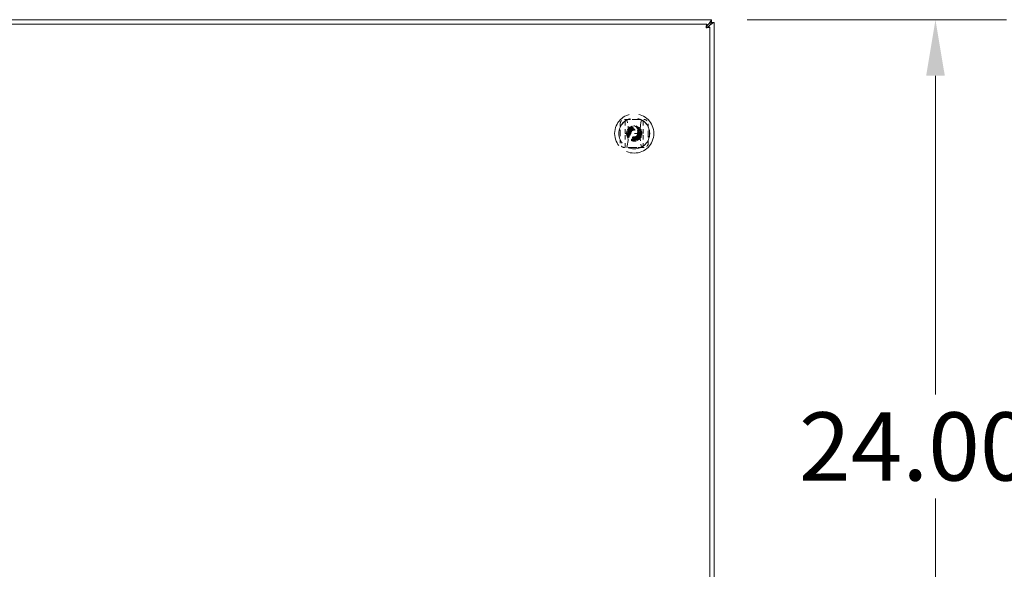
# Model space of a CAD drawing. Units: inches. Extents: x 15 to 264, y 15 to 159.
# Drawn here: x 82 to 110, y 102 to 118 of the extents above; entities that cross this region are included whole.
import ezdxf

# ---------------------------------------------------------------- set-up
doc = ezdxf.new("R2010")
doc.units = ezdxf.units.IN
doc.header["$LTSCALE"] = 16
doc.header["$MEASUREMENT"] = 0
doc.linetypes.add('DASHED', pattern=[0.2067, 0.1654, -0.0413])
for name, color, linetype, lineweight in [('Dimension (ANSI)', 7, 'Continuous', 13), ('Hidden (ANSI)', 7, 'DASHED', 15), ('Visible (ANSI)', 7, 'Continuous', 13)]:
    doc.layers.add(name, color=color, linetype=linetype, lineweight=lineweight)
doc.styles.add('Note Text (ANSI)', font='RomanS.shx')
doc.dimstyles.new('Default (ANSI)', dxfattribs={"dimscale": 16, "dimtxt": 0.12, "dimasz": 0.098425, "dimexe": 0.125, "dimexo": 0.0625, "dimgap": 0.031496, "dimtad": 0, "dimtih": 1, "dimtoh": 1, "dimdec": 3, "dimrnd": 1e-08, "dimzin": 0, "dimdsep": 46, "dimtxsty": 'Note Text (ANSI)', "dimcen": 0.09, "dimdle": 0.393701, "dimclrd": 256, "dimclre": 256, "dimclrt": 256, "dimadec": 0, "dimazin": 1, "dimtfac": 1, "dimtofl": 0, "dimtmove": 0, "dimatfit": 3, "dimfxl": 1, "dimtolj": 1, "dimtzin": 4, "dimlwd": -1, "dimlwe": -1, "dimarcsym": 0})

# ---------------------------------------------------------------- blocks, each defined once
blk = doc.blocks.new('*D13')
at = {"layer": 'Defpoints', "color": 0, "transparency": 16777216}
for p in [(101.514, 117.646), (107.814, 117.646), (99.339, 93.646)]:
    blk.add_point(p, dxfattribs=at)
at = {"layer": 'Dimension (ANSI)', "transparency": 16777216}
for p, q in [((102.514, 117.646), (109.814, 117.646)), ((107.814, 116.071), (107.814, 107.11)), ((107.814, 95.221), (107.814, 104.182)), ((100.339, 93.646), (109.814, 93.646))]:
    blk.add_line(p, q, dxfattribs=at)
for points in [[(107.552, 116.071), (108.077, 116.071), (107.814, 117.646)], [(107.552, 95.221), (108.077, 95.221), (107.814, 93.646)]]:
    blk.add_solid(points, dxfattribs=at)
at = {"layer": 'Dimension (ANSI)', "transparency": 16777216, "insert": (103.974, 106.606), "char_height": 1.92, "attachment_point": 1, "style": 'Note Text (ANSI)'}
blk.add_mtext('\\A1;24.00', dxfattribs=at)

msp = doc.modelspace()

# ---------------------------------------------------------------- linework, layer by layer
at = {"layer": 'Hidden (ANSI)', "ltscale": 0.047001}
for p, q in [((99.083, 114.4468), (99.083, 114.8405)), ((99.5948, 114.4468), (99.5948, 114.8405)), ((99.083, 114.0531), (99.083, 114.4468)), ((99.5948, 114.0531), (99.5948, 114.4468))]:
    msp.add_line(p, q, dxfattribs=at)
at = {"layer": 'Hidden (ANSI)', "ltscale": 0.060828}
msp.add_line((99.083, 114.4468), (99.5948, 114.4468), dxfattribs=at)
at = {"layer": 'Hidden (ANSI)', "ltscale": 0.412168}
msp.add_circle((99.3389, 114.4468), 0.5512, dxfattribs=at)
at = {"layer": 'Hidden (ANSI)', "ltscale": 0.324882}
msp.add_circle((99.3389, 114.4468), 0.4345, dxfattribs=at)
at = {"layer": 'Hidden (ANSI)', "ltscale": 0.323825}
msp.add_circle((99.3389, 114.4468), 0.4331, dxfattribs=at)
at = {"layer": 'Hidden (ANSI)', "ltscale": 0.161863}
msp.add_circle((99.3389, 114.4468), 0.2165, dxfattribs=at)
at = {"layer": 'Hidden (ANSI)', "ltscale": 0.140513}
msp.add_circle((99.3389, 114.4468), 0.188, dxfattribs=at)
at = {"layer": 'Hidden (ANSI)', "ltscale": 0.132415}
msp.add_circle((99.3389, 114.4468), 0.1772, dxfattribs=at)
at = {"layer": 'Hidden (ANSI)', "ltscale": 0.120636}
msp.add_circle((99.3389, 114.4468), 0.1614, dxfattribs=at)
at = {"layer": 'Hidden (ANSI)', "ltscale": 0.099041}
msp.add_circle((99.3389, 114.4468), 0.1325, dxfattribs=at)
at = {"layer": 'Hidden (ANSI)', "ltscale": 0.09266}
msp.add_circle((99.3389, 114.4468), 0.124, dxfattribs=at)
at = {"layer": 'Hidden (ANSI)', "ltscale": 0.088685}
msp.add_circle((99.3389, 114.4468), 0.1187, dxfattribs=at)
at = {"layer": 'Hidden (ANSI)', "ltscale": 0.088243}
msp.add_circle((99.3389, 114.4468), 0.1181, dxfattribs=at)
at = {"layer": 'Hidden (ANSI)', "ltscale": 0.083826}
msp.add_circle((99.3389, 114.4468), 0.1122, dxfattribs=at)
at = {"layer": 'Hidden (ANSI)', "ltscale": 0.076464}
msp.add_circle((99.3389, 114.4468), 0.1024, dxfattribs=at)
at = {"layer": 'Hidden (ANSI)', "ltscale": 0.073519}
msp.add_circle((99.3389, 114.4468), 0.0984, dxfattribs=at)
at = {"layer": 'Hidden (ANSI)', "ltscale": 0.094462}
for centre, start, end in [((97.4452, 114.4549), 346.58799, 12.86141), ((101.2326, 114.4549), 167.13859, 193.41201)]:
    msp.add_arc(centre, 1.7323, start, end, dxfattribs=at)
at = {"layer": 'Hidden (ANSI)', "ltscale": 0.022784}
for points in [[(98.9452, 114.7223), (98.9452, 114.733), (98.9466, 114.7436), (98.9525, 114.7649), (98.9572, 114.7756), (98.9666, 114.7904), (98.97, 114.795), (98.9757, 114.8016), (98.9777, 114.8038), (98.9798, 114.8059), (98.9831, 114.8092), (98.9865, 114.8123), (98.9957, 114.8195), (99.0015, 114.8232), (99.0202, 114.8333), (99.0339, 114.8376), (99.0528, 114.8401), (99.0581, 114.8405), (99.0633, 114.8405)], [(99.6145, 114.8405), (99.6251, 114.8405), (99.6357, 114.839), (99.657, 114.8331), (99.6677, 114.8284), (99.6826, 114.819), (99.6872, 114.8156), (99.6937, 114.8099), (99.6959, 114.8079), (99.698, 114.8059), (99.7013, 114.8026), (99.7044, 114.7991), (99.7116, 114.7899), (99.7153, 114.7841), (99.7254, 114.7654), (99.7297, 114.7518), (99.7322, 114.7328), (99.7326, 114.7276), (99.7326, 114.7223)], [(99.0633, 114.0531), (99.0527, 114.0531), (99.0421, 114.0545), (99.0207, 114.0604), (99.01, 114.0651), (98.9952, 114.0745), (98.9906, 114.0779), (98.984, 114.0836), (98.9818, 114.0856), (98.9798, 114.0876), (98.9765, 114.091), (98.9734, 114.0944), (98.9662, 114.1036), (98.9624, 114.1094), (98.9523, 114.1281), (98.9481, 114.1417), (98.9455, 114.1607), (98.9452, 114.1659), (98.9452, 114.1712)], [(99.7326, 114.1712), (99.7326, 114.1606), (99.7311, 114.1499), (99.7252, 114.1286), (99.7205, 114.1179), (99.7111, 114.1031), (99.7077, 114.0985), (99.7021, 114.0919), (99.7001, 114.0897), (99.698, 114.0876), (99.6947, 114.0843), (99.6912, 114.0813), (99.6821, 114.0741), (99.6763, 114.0703), (99.6575, 114.0602), (99.6439, 114.0559), (99.6249, 114.0534), (99.6197, 114.0531), (99.6145, 114.0531)]]:
    msp.add_open_spline(points, degree=3, knots=[1.80147316, 1.80147316, 1.80147316, 1.80147316, 1.88751364, 1.88751364, 1.97916091, 1.97916091, 2.02311438, 2.02311438, 2.04553613, 2.04553613, 2.04553613, 2.08110601, 2.08110601, 2.13460656, 2.13460656, 2.24734123, 2.24734123, 2.28984905, 2.28984905, 2.28984905, 2.28984905], dxfattribs=at)
at = {"layer": 'Hidden (ANSI)', "ltscale": 0.033033}
for points, knots in [([(98.9452, 114.4468), (98.9452, 114.4908), (98.9452, 114.5393), (98.9452, 114.6345), (98.9452, 114.6813), (98.9452, 114.7223)], [-2.21523989, -2.21523989, -2.21523989, -2.21523989, -1.87931876, -1.87931876, -1.54507628, -1.54507628, -1.54507628, -1.54507628]), ([(99.7326, 114.7223), (99.7326, 114.6813), (99.7326, 114.6345), (99.7326, 114.5393), (99.7326, 114.4908), (99.7326, 114.4468)], [-2.88540349, -2.88540349, -2.88540349, -2.88540349, -2.55116102, -2.55116102, -2.21523989, -2.21523989, -2.21523989, -2.21523989]), ([(98.9452, 114.1712), (98.9452, 114.2122), (98.9452, 114.259), (98.9452, 114.3542), (98.9452, 114.4027), (98.9452, 114.4468)], [1.54507628, 1.54507628, 1.54507628, 1.54507628, 1.87931876, 1.87931876, 2.21523989, 2.21523989, 2.21523989, 2.21523989]), ([(99.7326, 114.4468), (99.7326, 114.4027), (99.7326, 114.3542), (99.7326, 114.259), (99.7326, 114.2122), (99.7326, 114.1712)], [2.21523989, 2.21523989, 2.21523989, 2.21523989, 2.55116102, 2.55116102, 2.88540349, 2.88540349, 2.88540349, 2.88540349])]:
    msp.add_open_spline(points, degree=3, knots=knots, dxfattribs=at)
at = {"layer": 'Hidden (ANSI)', "ltscale": 0.066165}
for points, knots in [([(99.0633, 114.8405), (99.1043, 114.8405), (99.1511, 114.8405), (99.2464, 114.8405), (99.2948, 114.8405), (99.383, 114.8405), (99.4314, 114.8405), (99.5266, 114.8405), (99.5734, 114.8405), (99.6145, 114.8405)], [-2.8854035, -2.8854035, -2.8854035, -2.8854035, -2.551161, -2.551161, -2.2152399, -2.2152399, -1.8793188, -1.8793188, -1.5450763, -1.5450763, -1.5450763, -1.5450763]), ([(99.6145, 114.0531), (99.5734, 114.0531), (99.5266, 114.0531), (99.4314, 114.0531), (99.383, 114.0531), (99.2948, 114.0531), (99.2464, 114.0531), (99.1511, 114.0531), (99.1043, 114.0531), (99.0633, 114.0531)], [1.5450763, 1.5450763, 1.5450763, 1.5450763, 1.8793188, 1.8793188, 2.2152399, 2.2152399, 2.551161, 2.551161, 2.8854035, 2.8854035, 2.8854035, 2.8854035])]:
    msp.add_open_spline(points, degree=3, knots=knots, dxfattribs=at)
at = {"layer": 'Hidden (ANSI)', "ltscale": 0.013598}
msp.add_open_spline([(99.2821, 114.8405), (99.3046, 114.8405), (99.3299, 114.8401), (99.3701, 114.8403), (99.3833, 114.8405), (99.3957, 114.8405)], degree=3, knots=[-1.59808298, -1.59808298, -1.59808298, -1.59808298, -1.43464, -1.43464, -1.34821757, -1.34821757, -1.34821757, -1.34821757], dxfattribs=at)
at = {"layer": 'Hidden (ANSI)', "ltscale": 0.026957}
for points in [[(99.1505, 114.5555), (99.2447, 114.6099), (99.3389, 114.6643)], [(99.1505, 114.338), (99.1505, 114.4468), (99.1505, 114.5555)], [(99.3389, 114.6643), (99.4331, 114.6099), (99.5273, 114.5555)], [(99.5273, 114.5555), (99.5273, 114.4468), (99.5273, 114.338)], [(99.3389, 114.2292), (99.2447, 114.2836), (99.1505, 114.338)], [(99.5273, 114.338), (99.4331, 114.2836), (99.3389, 114.2292)]]:
    msp.add_rational_spline(points, [1.80067653204, 2.07924216099, 1.80067653204], degree=2, dxfattribs=at)
at = {"layer": 'Hidden (ANSI)', "ltscale": 0.01669}
msp.add_open_spline([(99.4081, 114.0531), (99.3874, 114.0531), (99.3639, 114.0536), (99.3389, 114.0536), (99.3192, 114.0536), (99.2997, 114.0533), (99.2771, 114.0531), (99.2733, 114.0531), (99.2697, 114.0531)], degree=3, knots=[-0.1908637, -0.1908637, -0.1908637, -0.1908637, 0, 0, 0, 0.14962878, 0.14962878, 0.18012573, 0.18012573, 0.18012573, 0.18012573], dxfattribs=at)
at = {"layer": 'Visible (ANSI)'}
for p, q in [((65.6616, 117.6458), (101.5136, 117.6458)), ((65.6739, 117.5208), (101.3788, 117.5208)), ((101.3788, 117.4709), (101.4485, 117.5405)), ((101.3788, 117.4468), (101.3788, 117.5208)), ((101.4823, 117.5067), (101.4113, 117.4357)), ((101.5136, 117.6302), (101.5136, 117.6458)), ((101.5136, 117.6302), (101.5136, 117.5718)), ((101.5136, 117.5718), (101.572, 117.5718)), ((101.5876, 117.5718), (101.572, 117.5718)), ((101.5876, 117.5718), (101.5876, 69.7198)), ((101.3899, 117.4357), (101.4639, 117.4357)), ((101.4639, 117.4357), (101.4639, 69.8558))]:
    msp.add_line(p, q, dxfattribs=at)
for points, knots in [([(101.3788, 117.5208), (101.3741, 117.5208), (101.3694, 117.4979), (101.3647, 117.4637), (101.3627, 117.4489), (101.3607, 117.4322), (101.3586, 117.4155)], [0, 0, 0, 0, 1.0950581, 1.0950581, 1.0950581, 1.5707963, 1.5707963, 1.5707963, 1.5707963]), ([(101.3586, 117.4155), (101.365, 117.431), (101.3713, 117.4453), (101.3777, 117.4466), (101.3781, 117.4467), (101.3784, 117.4468), (101.3788, 117.4468)], [0, 0, 0, 0, 1.4834748, 1.4834748, 1.4834748, 1.5707963, 1.5707963, 1.5707963, 1.5707963]), ([(101.3586, 117.4155), (101.397, 117.4202), (101.4346, 117.4249), (101.4522, 117.4296), (101.4598, 117.4316), (101.4639, 117.4337), (101.4639, 117.4357)], [0, 0, 0, 0, 1.0950581, 1.0950581, 1.0950581, 1.5707963, 1.5707963, 1.5707963, 1.5707963]), ([(101.3586, 117.4155), (101.3741, 117.4219), (101.3884, 117.4282), (101.3898, 117.4346), (101.3898, 117.435), (101.3899, 117.4353), (101.3899, 117.4357)], [0, 0, 0, 0, 1.4834748, 1.4834748, 1.4834748, 1.5707963, 1.5707963, 1.5707963, 1.5707963])]:
    msp.add_open_spline(points, degree=3, knots=knots, dxfattribs=at)
for points in [[(101.4485, 117.5405), (101.4702, 117.5763), (101.4919, 117.6115), (101.5136, 117.6302)], [(101.5072, 117.5654), (101.4876, 117.5595), (101.468, 117.5501), (101.4485, 117.5405)], [(101.572, 117.5718), (101.5533, 117.5501), (101.5181, 117.5284), (101.4823, 117.5067)], [(101.4823, 117.5067), (101.4919, 117.5262), (101.5013, 117.5458), (101.5072, 117.5654)]]:
    msp.add_open_spline(points, degree=3, dxfattribs=at)

# ---------------------------------------------------------------- dimensions: what is measured, and where the dimension line sits
at = {"layer": 'Dimension (ANSI)'}
dim = msp.add_linear_dim(base=(107.8141, 117.6458), p1=(99.3389, 93.6458), p2=(101.5136, 117.6458), angle=270, dimstyle='Default (ANSI)', override={"dimgap": 0.031496, "dimdec": 2, "dimtol": 0, "dimlim": 0, "dimtp": 0, "dimtm": 0, "dimtdec": 2, "dimatfit": 1}, dxfattribs=at)
dim.commit()
dim.dimension.update_dxf_attribs({"geometry": '*D13', "text_midpoint": (107.8141, 105.6458), "dimtype": 160})

doc.saveas('drawing.dxf')
